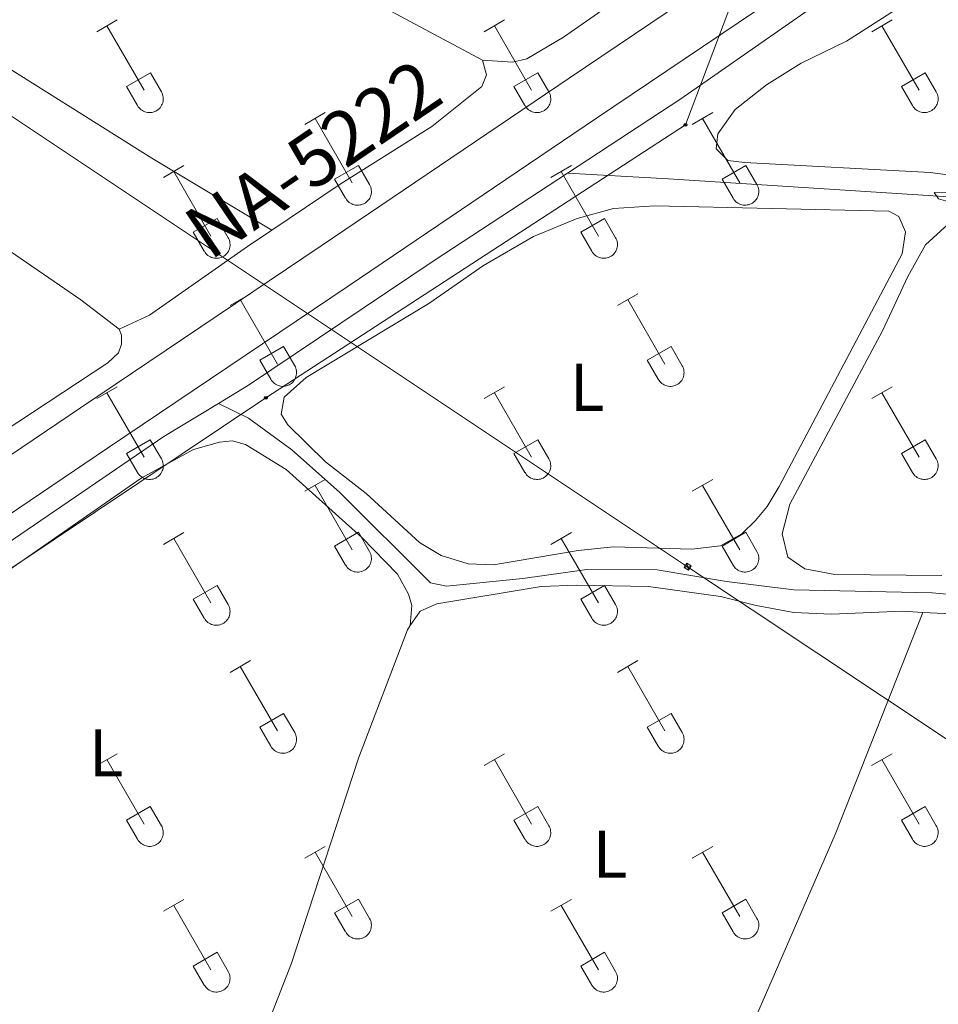
# Model space of a CAD drawing. Units: metres. Extents: x 628668 to 633177, y 4641304 to 4644356.
# Drawn here: x 629971 to 630108, y 4641837 to 4641983 of the extents above; entities that cross this region are included whole.
import ezdxf
from ezdxf.enums import TextEntityAlignment as Align

# ---------------------------------------------------------------- set-up
doc = ezdxf.new("R2010")
doc.units = ezdxf.units.M
doc.header["$MEASUREMENT"] = 0
for name, color, linetype, lineweight in [('Carátula', 7, 'Continuous', 5), ('Level 13', 5, 'Continuous', 0), ('Level 21', 19, 'Continuous', 0), ('Level 32', 19, 'Continuous', 0), ('Level 33', 5, 'Continuous', 0), ('Level 36', 19, 'Continuous', 40), ('Level 37', 92, 'Continuous', 0), ('Level 44', 19, 'Continuous', 0), ('Level 5', 36, 'Continuous', 0), ('Level 54', 13, 'Continuous', 0)]:
    doc.layers.add(name, color=color, linetype=linetype, lineweight=lineweight)
doc.styles.add('Arial', font='ARIAL.TTF', dxfattribs={"height": 0.2})

# ---------------------------------------------------------------- blocks, each defined once
blk = doc.blocks.new('5TME')
at = {"layer": 'Carátula', "color": 250, "linetype": 'Continuous', "lineweight": 5}
for p, q in [((3.7, 3.8), (-3.7, -3.8)), ((-3.7, 3.7), (3.8, -3.8))]:
    blk.add_line(p, q, dxfattribs=at)
at = {"layer": 'Carátula', "color": 250, "linetype": 'Continuous', "lineweight": 5, "flags": 128}
blk.add_lwpolyline([(-3.7, -3.8), (3.8, -3.8), (3.8, 3.7), (-3.7, 3.7), (-3.7, -3.8)], dxfattribs=at)
blk = doc.blocks.new('5PTT')
at = {"layer": 'Carátula', "color": 250, "linetype": 'Continuous', "lineweight": 25}
blk.add_circle((0, 0, 0), 2, dxfattribs=at)

msp = doc.modelspace()

# ---------------------------------------------------------------- linework, layer by layer
at = {"layer": 'Level 13', "color": 5, "linetype": 'Continuous', "lineweight": 0, "ltscale": 0.5}
for points in [[(630052.56, 4641960.64, 260.48), (630069.43, 4641971.69, 260.32), (630103.87, 4641995.73, 259.61), (630109.17, 4641998.71, 259.61), (630116.72, 4642003.64, 259.43)], [(630000.64, 4641926.39, 260.85), (630005.12, 4641929.1, 260.85), (630032.72, 4641947.65, 260.67), (630052.56, 4641960.64, 260.48)], [(630052.56, 4641960.64, 260.48), (630067.57, 4641959.76, 259.65), (630109.24, 4641957.12, 259.65), (630141.64, 4641953.93, 259.65), (630185.71, 4641950.29, 259.65)], [(629915.03, 4641868.47, 261.38), (629940.55, 4641886.67, 261.38), (629954.92, 4641895.83, 261.2), (629992.5, 4641921.45, 260.85), (630000.64, 4641926.39, 260.85)], [(630000.64, 4641926.39, 260.85), (630005.13, 4641924.2, 260.85), (630011.57, 4641919.51, 260.85), (630018.62, 4641913.18, 260.67), (630032.18, 4641899.7, 260.67), (630034.56, 4641899.21, 260.67), (630045.9, 4641900.36, 260.67), (630055.43, 4641901.71, 260.49), (630065.88, 4641901.67, 260.49), (630076.2, 4641899.89, 260.67), (630086.2, 4641898.67, 260.49), (630106.79, 4641898.24, 260.49), (630114.37, 4641897.52, 260.49), (630127.66, 4641894.49, 260.49), (630130.43, 4641893.97, 259.87), (630145.2, 4641893.47, 259.83), (630155.71, 4641893.61, 259.78), (630170.31, 4641894.29, 259.78), (630184.55, 4641894, 259.73), (630192.84, 4641892.37, 259.73), (630214.99, 4641889.4, 259.69), (630230.9, 4641886.66, 259.64), (630238.01, 4641884.56, 259.64), (630254.01, 4641880.55, 259.69)]]:
    msp.add_polyline3d(points, dxfattribs=at)
at = {"layer": 'Level 21', "color": 19, "linetype": 'Continuous', "lineweight": 13}
for points in [[(629771.02, 4641776.08, 262.78), (629790.02, 4641788.89, 262.64), (629806.69, 4641800.17, 262.64), (629827.98, 4641814.57, 262.64), (629852.1, 4641830.81, 262.81), (629877.04, 4641847.56, 262.81), (629904.07, 4641865.78, 262.64), (629941.14, 4641890.72, 262.28), (629984.14, 4641919.72, 261.75), (630019.95, 4641943.83, 261.75), (630056.84, 4641968.78, 261.22), (630085.82, 4641988.33, 260.86), (630106.48, 4642002.15, 260.68), (630131.76, 4642017.99, 260.23), (630138.44, 4642021.63, 260.29)], [(629937.96, 4641897.29, 262.27), (629980.1, 4641925.71, 261.75), (630015.91, 4641949.82, 261.75), (630052.8, 4641974.76, 261.22), (630081.79, 4641994.32, 260.86), (630087.54, 4641998.17, 260.81)]]:
    msp.add_polyline3d(points, dxfattribs=at)
at = {"layer": 'Level 32', "color": 6, "linetype": 'Continuous', "lineweight": 0, "ltscale": 0.5}
msp.add_polyline3d([(629763.8, 4642106.29, 259.95), (629894.99, 4642018.99, 260.67), (630070.41, 4641902.11, 261.04), (630234.48, 4641793.03, 260.71), (630332.24, 4641728.04, 260.78)], dxfattribs=at)
at = {"layer": 'Level 33', "color": 19, "linetype": 'Continuous', "lineweight": 0, "ltscale": 0.5}
msp.add_polyline3d([(629699.86, 4641720.17, 263.15), (629742.73, 4641749.01, 262.53), (629778.78, 4641773.5, 262.62), (629824.26, 4641803.57, 262.59), (629872, 4641836.23, 262.45), (629919.21, 4641868.04, 262.02), (630007.68, 4641927.22, 260.94), (630070.09, 4641967.81, 260.7), (630083.84, 4642004.19, 260.15), (630167.99, 4642055.08, 259.94), (630265.78, 4642120.99, 259.8), (630292.12, 4642137.44, 258.7), (630367.69, 4642178.53, 257.75)], dxfattribs=at)
at = {"layer": 'Level 36', "color": 32, "linetype": 'Continuous', "lineweight": 0}
for points in [[(629982.54, 4641981.65), (629985.58, 4641983.41)], [(630040.16, 4641981.65), (630043.2, 4641983.41)], [(630097.79, 4641981.65), (630100.83, 4641983.4)], [(629984.06, 4641982.53), (629989.59, 4641972.95)], [(630041.68, 4641982.53), (630047.21, 4641972.95)], [(630099.31, 4641982.52), (630104.83, 4641972.95)], [(629986.97, 4641973.51), (629990.51, 4641975.55)], [(629990.51, 4641975.55), (629992.16, 4641972.7)], [(630044.59, 4641973.51), (630048.13, 4641975.55)], [(630048.13, 4641975.55), (630049.78, 4641972.7)], [(630102.22, 4641973.51), (630105.75, 4641975.55)], [(630105.75, 4641975.55), (630107.4, 4641972.7)], [(629986.97, 4641973.51), (629988.6, 4641970.68)], [(629988.6, 4641970.68), (629988.72, 4641970.5), (629988.84, 4641970.34), (629988.99, 4641970.19), (629989.15, 4641970.05), (629989.32, 4641969.94), (629989.5, 4641969.84), (629989.69, 4641969.76), (629989.89, 4641969.69), (629990.09, 4641969.65), (629990.3, 4641969.63), (629990.51, 4641969.64), (629990.72, 4641969.66), (629990.92, 4641969.7), (629991.12, 4641969.77), (629991.31, 4641969.85), (629991.49, 4641969.95), (629991.66, 4641970.07), (629991.81, 4641970.21), (629991.96, 4641970.36), (629992.08, 4641970.53), (629992.19, 4641970.71), (629992.28, 4641970.89), (629992.35, 4641971.09), (629992.4, 4641971.29), (629992.42, 4641971.5), (629992.43, 4641971.71), (629992.42, 4641971.91), (629992.38, 4641972.12), (629992.33, 4641972.32), (629992.25, 4641972.51), (629992.16, 4641972.7)], [(630044.59, 4641973.51), (630046.22, 4641970.68)], [(630046.23, 4641970.68), (630046.34, 4641970.5), (630046.47, 4641970.34), (630046.61, 4641970.19), (630046.77, 4641970.05), (630046.94, 4641969.94), (630047.12, 4641969.84), (630047.31, 4641969.75), (630047.51, 4641969.69), (630047.72, 4641969.65), (630047.92, 4641969.63), (630048.13, 4641969.63), (630048.34, 4641969.66), (630048.54, 4641969.7), (630048.74, 4641969.77), (630048.93, 4641969.85), (630049.11, 4641969.95), (630049.28, 4641970.07), (630049.44, 4641970.21), (630049.58, 4641970.36), (630049.7, 4641970.53), (630049.81, 4641970.71), (630049.9, 4641970.89), (630049.97, 4641971.09), (630050.02, 4641971.29), (630050.05, 4641971.5), (630050.06, 4641971.71), (630050.04, 4641971.91), (630050.01, 4641972.12), (630049.95, 4641972.32), (630049.88, 4641972.51), (630049.78, 4641972.7)], [(630102.22, 4641973.51), (630103.85, 4641970.68)], [(630103.85, 4641970.68), (630103.96, 4641970.5), (630104.09, 4641970.34), (630104.23, 4641970.19), (630104.39, 4641970.05), (630104.56, 4641969.94), (630104.74, 4641969.84), (630104.94, 4641969.75), (630105.14, 4641969.69), (630105.34, 4641969.65), (630105.55, 4641969.63), (630105.75, 4641969.63), (630105.96, 4641969.66), (630106.16, 4641969.7), (630106.36, 4641969.77), (630106.55, 4641969.85), (630106.73, 4641969.95), (630106.9, 4641970.07), (630107.06, 4641970.21), (630107.2, 4641970.36), (630107.32, 4641970.53), (630107.43, 4641970.71), (630107.52, 4641970.89), (630107.59, 4641971.09), (630107.64, 4641971.29), (630107.67, 4641971.5), (630107.68, 4641971.7), (630107.66, 4641971.91), (630107.63, 4641972.12), (630107.57, 4641972.32), (630107.5, 4641972.51), (630107.4, 4641972.7)], [(630013.49, 4641967.88), (630016.53, 4641969.63)], [(630071.11, 4641967.88), (630074.16, 4641969.63)], [(630015.01, 4641968.75), (630020.54, 4641959.18)], [(630072.64, 4641968.75), (630078.16, 4641959.18)], [(629992.47, 4641959.98), (629995.51, 4641961.74)], [(629993.99, 4641960.86), (629999.52, 4641951.28)], [(630017.92, 4641959.74), (630021.46, 4641961.78)], [(630021.46, 4641961.78), (630023.11, 4641958.93)], [(630050.09, 4641959.98), (630053.13, 4641961.74)], [(630051.61, 4641960.86), (630057.14, 4641951.28)], [(630075.54, 4641959.74), (630079.08, 4641961.78)], [(630079.08, 4641961.78), (630080.73, 4641958.93)], [(630017.92, 4641959.74), (630019.55, 4641956.91)], [(630075.54, 4641959.74), (630077.18, 4641956.91)], [(630019.56, 4641956.91), (630019.67, 4641956.73), (630019.8, 4641956.57), (630019.94, 4641956.42), (630020.1, 4641956.28), (630020.27, 4641956.16), (630020.45, 4641956.06), (630020.64, 4641955.98), (630020.84, 4641955.92), (630021.04, 4641955.88), (630021.25, 4641955.86), (630021.46, 4641955.86), (630021.67, 4641955.89), (630021.87, 4641955.93), (630022.07, 4641955.99), (630022.26, 4641956.08), (630022.44, 4641956.18), (630022.61, 4641956.3), (630022.76, 4641956.44), (630022.91, 4641956.59), (630023.03, 4641956.76), (630023.14, 4641956.93), (630023.23, 4641957.12), (630023.3, 4641957.32), (630023.35, 4641957.52), (630023.38, 4641957.73), (630023.38, 4641957.93), (630023.37, 4641958.14), (630023.34, 4641958.35), (630023.28, 4641958.55), (630023.2, 4641958.74), (630023.11, 4641958.93)], [(630077.18, 4641956.91), (630077.29, 4641956.73), (630077.42, 4641956.57), (630077.56, 4641956.42), (630077.72, 4641956.28), (630077.89, 4641956.16), (630078.07, 4641956.06), (630078.26, 4641955.98), (630078.46, 4641955.92), (630078.67, 4641955.88), (630078.88, 4641955.86), (630079.08, 4641955.86), (630079.29, 4641955.89), (630079.49, 4641955.93), (630079.69, 4641955.99), (630079.88, 4641956.08), (630080.06, 4641956.18), (630080.23, 4641956.3), (630080.39, 4641956.44), (630080.53, 4641956.59), (630080.65, 4641956.75), (630080.76, 4641956.93), (630080.85, 4641957.12), (630080.92, 4641957.32), (630080.97, 4641957.52), (630081, 4641957.73), (630081.01, 4641957.93), (630080.99, 4641958.14), (630080.96, 4641958.35), (630080.9, 4641958.55), (630080.83, 4641958.74), (630080.73, 4641958.92)], [(629996.9, 4641951.84), (630000.44, 4641953.88)], [(630000.44, 4641953.88), (630002.09, 4641951.03)], [(630054.52, 4641951.84), (630058.06, 4641953.88)], [(630058.06, 4641953.88), (630059.71, 4641951.03)], [(629996.9, 4641951.84), (629998.53, 4641949.01)], [(630054.52, 4641951.84), (630056.15, 4641949.01)], [(629998.54, 4641949.01), (629998.65, 4641948.83), (629998.77, 4641948.67), (629998.92, 4641948.52), (629999.08, 4641948.39), (629999.25, 4641948.27), (629999.43, 4641948.17), (629999.62, 4641948.09), (629999.82, 4641948.03), (630000.02, 4641947.99), (630000.23, 4641947.97), (630000.44, 4641947.97), (630000.64, 4641947.99), (630000.85, 4641948.03), (630001.05, 4641948.1), (630001.24, 4641948.18), (630001.42, 4641948.28), (630001.59, 4641948.4), (630001.74, 4641948.54), (630001.88, 4641948.69), (630002.01, 4641948.86), (630002.12, 4641949.04), (630002.21, 4641949.23), (630002.28, 4641949.42), (630002.33, 4641949.62), (630002.36, 4641949.83), (630002.36, 4641950.04), (630002.35, 4641950.24), (630002.32, 4641950.45), (630002.26, 4641950.65), (630002.18, 4641950.84), (630002.09, 4641951.03)], [(630056.16, 4641949.01), (630056.27, 4641948.83), (630056.4, 4641948.67), (630056.54, 4641948.52), (630056.7, 4641948.39), (630056.87, 4641948.27), (630057.05, 4641948.17), (630057.24, 4641948.09), (630057.44, 4641948.03), (630057.65, 4641947.98), (630057.85, 4641947.97), (630058.06, 4641947.97), (630058.27, 4641947.99), (630058.47, 4641948.03), (630058.67, 4641948.1), (630058.86, 4641948.18), (630059.04, 4641948.28), (630059.21, 4641948.4), (630059.37, 4641948.54), (630059.51, 4641948.69), (630059.63, 4641948.86), (630059.74, 4641949.04), (630059.83, 4641949.22), (630059.9, 4641949.42), (630059.95, 4641949.62), (630059.98, 4641949.83), (630059.99, 4641950.04), (630059.97, 4641950.24), (630059.94, 4641950.45), (630059.88, 4641950.65), (630059.81, 4641950.84), (630059.71, 4641951.03)], [(630002.36, 4641940.95), (630005.41, 4641942.7)], [(630003.89, 4641941.82), (630009.41, 4641932.25)], [(630059.99, 4641940.95), (630063.03, 4641942.7)], [(630061.51, 4641941.82), (630067.04, 4641932.25)], [(630006.79, 4641932.81), (630010.33, 4641934.85)], [(630010.33, 4641934.85), (630011.98, 4641932)], [(630064.42, 4641932.81), (630067.96, 4641934.85)], [(630067.96, 4641934.85), (630069.61, 4641932)], [(630006.79, 4641932.81), (630008.43, 4641929.98)], [(630064.42, 4641932.81), (630066.05, 4641929.98)], [(630008.43, 4641929.98), (630008.54, 4641929.8), (630008.67, 4641929.64), (630008.81, 4641929.49), (630008.97, 4641929.35), (630009.14, 4641929.23), (630009.32, 4641929.13), (630009.52, 4641929.05), (630009.72, 4641928.99), (630009.92, 4641928.95), (630010.13, 4641928.93), (630010.33, 4641928.93), (630010.54, 4641928.95), (630010.74, 4641929), (630010.94, 4641929.06), (630011.13, 4641929.15), (630011.31, 4641929.25), (630011.48, 4641929.37), (630011.64, 4641929.51), (630011.78, 4641929.66), (630011.91, 4641929.83), (630012.01, 4641930), (630012.1, 4641930.19), (630012.17, 4641930.39), (630012.22, 4641930.59), (630012.25, 4641930.79), (630012.26, 4641931), (630012.24, 4641931.21), (630012.21, 4641931.41), (630012.16, 4641931.61), (630012.08, 4641931.81), (630011.98, 4641931.99)], [(630066.05, 4641929.98), (630066.16, 4641929.8), (630066.29, 4641929.64), (630066.44, 4641929.49), (630066.59, 4641929.35), (630066.77, 4641929.23), (630066.95, 4641929.13), (630067.14, 4641929.05), (630067.34, 4641928.99), (630067.54, 4641928.95), (630067.75, 4641928.93), (630067.96, 4641928.93), (630068.16, 4641928.95), (630068.37, 4641929), (630068.56, 4641929.06), (630068.76, 4641929.15), (630068.94, 4641929.25), (630069.11, 4641929.37), (630069.26, 4641929.51), (630069.4, 4641929.66), (630069.53, 4641929.82), (630069.64, 4641930), (630069.73, 4641930.19), (630069.8, 4641930.39), (630069.84, 4641930.59), (630069.87, 4641930.79), (630069.88, 4641931), (630069.87, 4641931.21), (630069.83, 4641931.41), (630069.78, 4641931.61), (630069.7, 4641931.81), (630069.61, 4641931.99)], [(629982.54, 4641927.1), (629985.58, 4641928.86)], [(630040.16, 4641927.1), (630043.2, 4641928.86)], [(630097.79, 4641927.1), (630100.83, 4641928.86)], [(629984.06, 4641927.98), (629989.58, 4641918.41)], [(630041.68, 4641927.98), (630047.21, 4641918.41)], [(630099.31, 4641927.98), (630104.83, 4641918.41)], [(629986.97, 4641918.96), (629990.5, 4641921)], [(629990.5, 4641921), (629992.16, 4641918.15)], [(630044.59, 4641918.96), (630048.13, 4641921)], [(630048.13, 4641921), (630049.78, 4641918.15)], [(630102.22, 4641918.96), (630105.75, 4641921)], [(630105.75, 4641921), (630107.4, 4641918.15)], [(629986.97, 4641918.96), (629988.6, 4641916.13)], [(629988.6, 4641916.13), (629988.72, 4641915.96), (629988.84, 4641915.79), (629988.99, 4641915.64), (629989.14, 4641915.51), (629989.32, 4641915.39), (629989.5, 4641915.29), (629989.69, 4641915.21), (629989.89, 4641915.15), (629990.09, 4641915.11), (629990.3, 4641915.09), (629990.51, 4641915.09), (629990.71, 4641915.11), (629990.92, 4641915.15), (629991.12, 4641915.22), (629991.3, 4641915.3), (629991.49, 4641915.41), (629991.66, 4641915.53), (629991.81, 4641915.66), (629991.95, 4641915.81), (629992.08, 4641915.98), (629992.19, 4641916.16), (629992.28, 4641916.35), (629992.35, 4641916.54), (629992.4, 4641916.74), (629992.42, 4641916.95), (629992.43, 4641917.16), (629992.42, 4641917.37), (629992.38, 4641917.57), (629992.33, 4641917.77), (629992.25, 4641917.97), (629992.16, 4641918.15)], [(630044.59, 4641918.96), (630046.22, 4641916.13)], [(630046.23, 4641916.13), (630046.34, 4641915.96), (630046.46, 4641915.79), (630046.61, 4641915.64), (630046.77, 4641915.51), (630046.94, 4641915.39), (630047.12, 4641915.29), (630047.31, 4641915.21), (630047.51, 4641915.15), (630047.72, 4641915.11), (630047.92, 4641915.09), (630048.13, 4641915.09), (630048.34, 4641915.11), (630048.54, 4641915.15), (630048.74, 4641915.22), (630048.93, 4641915.3), (630049.11, 4641915.41), (630049.28, 4641915.53), (630049.44, 4641915.66), (630049.58, 4641915.81), (630049.7, 4641915.98), (630049.81, 4641916.16), (630049.9, 4641916.35), (630049.97, 4641916.54), (630050.02, 4641916.74), (630050.05, 4641916.95), (630050.05, 4641917.16), (630050.04, 4641917.37), (630050.01, 4641917.57), (630049.95, 4641917.77), (630049.88, 4641917.96), (630049.78, 4641918.15)], [(630102.22, 4641918.96), (630103.85, 4641916.13)], [(630103.85, 4641916.13), (630103.96, 4641915.96), (630104.09, 4641915.79), (630104.23, 4641915.64), (630104.39, 4641915.51), (630104.56, 4641915.39), (630104.74, 4641915.29), (630104.94, 4641915.21), (630105.13, 4641915.15), (630105.34, 4641915.11), (630105.54, 4641915.09), (630105.75, 4641915.09), (630105.96, 4641915.11), (630106.16, 4641915.15), (630106.36, 4641915.22), (630106.55, 4641915.3), (630106.73, 4641915.4), (630106.9, 4641915.53), (630107.06, 4641915.66), (630107.2, 4641915.81), (630107.32, 4641915.98), (630107.43, 4641916.16), (630107.52, 4641916.35), (630107.59, 4641916.54), (630107.64, 4641916.74), (630107.67, 4641916.95), (630107.68, 4641917.16), (630107.66, 4641917.37), (630107.63, 4641917.57), (630107.57, 4641917.77), (630107.5, 4641917.96), (630107.4, 4641918.15)], [(630013.49, 4641913.33), (630016.53, 4641915.09)], [(630015.01, 4641914.21), (630020.54, 4641904.64)], [(630071.11, 4641913.33), (630074.16, 4641915.09)], [(630072.64, 4641914.21), (630078.16, 4641904.63)], [(629992.47, 4641905.43), (629995.51, 4641907.19)], [(630017.92, 4641905.19), (630021.46, 4641907.23)], [(630021.46, 4641907.23), (630023.11, 4641904.38)], [(630050.09, 4641905.43), (630053.13, 4641907.19)], [(630075.54, 4641905.19), (630079.08, 4641907.23)], [(630079.08, 4641907.23), (630080.73, 4641904.38)], [(629993.99, 4641906.31), (629999.52, 4641896.74)], [(630017.92, 4641905.19), (630019.55, 4641902.36)], [(630051.61, 4641906.31), (630057.14, 4641896.74)], [(630075.54, 4641905.19), (630077.18, 4641902.36)], [(630019.56, 4641902.36), (630019.67, 4641902.18), (630019.79, 4641902.02), (630019.94, 4641901.87), (630020.1, 4641901.73), (630020.27, 4641901.62), (630020.45, 4641901.52), (630020.64, 4641901.44), (630020.84, 4641901.37), (630021.04, 4641901.33), (630021.25, 4641901.31), (630021.46, 4641901.32), (630021.66, 4641901.34), (630021.87, 4641901.38), (630022.07, 4641901.45), (630022.26, 4641901.53), (630022.44, 4641901.63), (630022.61, 4641901.75), (630022.76, 4641901.89), (630022.9, 4641902.04), (630023.03, 4641902.21), (630023.14, 4641902.39), (630023.23, 4641902.57), (630023.3, 4641902.77), (630023.35, 4641902.97), (630023.38, 4641903.18), (630023.38, 4641903.39), (630023.37, 4641903.59), (630023.34, 4641903.8), (630023.28, 4641904), (630023.2, 4641904.19), (630023.11, 4641904.38)], [(630077.18, 4641902.36), (630077.29, 4641902.18), (630077.42, 4641902.02), (630077.56, 4641901.87), (630077.72, 4641901.73), (630077.89, 4641901.62), (630078.07, 4641901.52), (630078.26, 4641901.44), (630078.46, 4641901.37), (630078.67, 4641901.33), (630078.87, 4641901.31), (630079.08, 4641901.32), (630079.29, 4641901.34), (630079.49, 4641901.38), (630079.69, 4641901.45), (630079.88, 4641901.53), (630080.06, 4641901.63), (630080.23, 4641901.75), (630080.39, 4641901.89), (630080.53, 4641902.04), (630080.65, 4641902.21), (630080.76, 4641902.39), (630080.85, 4641902.57), (630080.92, 4641902.77), (630080.97, 4641902.97), (630081, 4641903.18), (630081.01, 4641903.39), (630080.99, 4641903.59), (630080.96, 4641903.8), (630080.9, 4641904), (630080.83, 4641904.19), (630080.73, 4641904.38)], [(629996.9, 4641897.3), (630000.44, 4641899.34)], [(630000.44, 4641899.34), (630002.08, 4641896.48)], [(630054.52, 4641897.3), (630058.06, 4641899.34)], [(630058.06, 4641899.34), (630059.71, 4641896.48)], [(629996.9, 4641897.3), (629998.53, 4641894.47)], [(629998.54, 4641894.46), (629998.64, 4641894.29), (629998.77, 4641894.12), (629998.92, 4641893.97), (629999.08, 4641893.84), (629999.25, 4641893.72), (629999.43, 4641893.62), (629999.62, 4641893.54), (629999.82, 4641893.48), (630000.02, 4641893.44), (630000.23, 4641893.42), (630000.44, 4641893.42), (630000.64, 4641893.44), (630000.85, 4641893.49), (630001.05, 4641893.55), (630001.24, 4641893.63), (630001.42, 4641893.74), (630001.59, 4641893.86), (630001.74, 4641893.99), (630001.88, 4641894.15), (630002.01, 4641894.31), (630002.12, 4641894.49), (630002.21, 4641894.68), (630002.28, 4641894.87), (630002.33, 4641895.07), (630002.35, 4641895.28), (630002.36, 4641895.49), (630002.35, 4641895.7), (630002.31, 4641895.9), (630002.26, 4641896.1), (630002.18, 4641896.3), (630002.09, 4641896.48)], [(630054.52, 4641897.3), (630056.15, 4641894.47)], [(630056.16, 4641894.46), (630056.27, 4641894.29), (630056.4, 4641894.12), (630056.54, 4641893.97), (630056.7, 4641893.84), (630056.87, 4641893.72), (630057.05, 4641893.62), (630057.24, 4641893.54), (630057.44, 4641893.48), (630057.65, 4641893.44), (630057.85, 4641893.42), (630058.06, 4641893.42), (630058.27, 4641893.44), (630058.47, 4641893.49), (630058.67, 4641893.55), (630058.86, 4641893.63), (630059.04, 4641893.74), (630059.21, 4641893.86), (630059.36, 4641893.99), (630059.51, 4641894.15), (630059.63, 4641894.31), (630059.74, 4641894.49), (630059.83, 4641894.68), (630059.9, 4641894.87), (630059.95, 4641895.07), (630059.98, 4641895.28), (630059.98, 4641895.49), (630059.97, 4641895.7), (630059.94, 4641895.9), (630059.88, 4641896.1), (630059.81, 4641896.29), (630059.71, 4641896.48)], [(630002.36, 4641886.4), (630005.41, 4641888.16)], [(630059.98, 4641886.4), (630063.03, 4641888.16)], [(630003.89, 4641887.28), (630009.41, 4641877.71)], [(630061.51, 4641887.28), (630067.04, 4641877.71)], [(630006.79, 4641878.26), (630010.33, 4641880.3)], [(630010.33, 4641880.3), (630011.98, 4641877.45)], [(630064.42, 4641878.26), (630067.96, 4641880.3)], [(630067.96, 4641880.3), (630069.6, 4641877.45)], [(630006.79, 4641878.26), (630008.43, 4641875.43)], [(630008.43, 4641875.43), (630008.54, 4641875.25), (630008.67, 4641875.09), (630008.81, 4641874.94), (630008.97, 4641874.8), (630009.14, 4641874.69), (630009.32, 4641874.59), (630009.52, 4641874.51), (630009.71, 4641874.44), (630009.92, 4641874.4), (630010.12, 4641874.38), (630010.33, 4641874.39), (630010.54, 4641874.41), (630010.74, 4641874.45), (630010.94, 4641874.52), (630011.13, 4641874.6), (630011.31, 4641874.7), (630011.48, 4641874.82), (630011.64, 4641874.96), (630011.78, 4641875.11), (630011.9, 4641875.28), (630012.01, 4641875.45), (630012.1, 4641875.64), (630012.17, 4641875.84), (630012.22, 4641876.04), (630012.25, 4641876.25), (630012.26, 4641876.45), (630012.24, 4641876.66), (630012.21, 4641876.87), (630012.15, 4641877.07), (630012.08, 4641877.26), (630011.98, 4641877.45)], [(630064.42, 4641878.26), (630066.05, 4641875.43)], [(630066.05, 4641875.43), (630066.16, 4641875.25), (630066.29, 4641875.09), (630066.44, 4641874.94), (630066.59, 4641874.8), (630066.76, 4641874.69), (630066.95, 4641874.59), (630067.14, 4641874.51), (630067.34, 4641874.44), (630067.54, 4641874.4), (630067.75, 4641874.38), (630067.96, 4641874.39), (630068.16, 4641874.41), (630068.37, 4641874.45), (630068.56, 4641874.51), (630068.75, 4641874.6), (630068.94, 4641874.7), (630069.1, 4641874.82), (630069.26, 4641874.96), (630069.4, 4641875.11), (630069.53, 4641875.28), (630069.64, 4641875.45), (630069.72, 4641875.64), (630069.8, 4641875.84), (630069.84, 4641876.04), (630069.87, 4641876.25), (630069.88, 4641876.45), (630069.87, 4641876.66), (630069.83, 4641876.87), (630069.78, 4641877.07), (630069.7, 4641877.26), (630069.61, 4641877.45)], [(629982.54, 4641872.56), (629985.58, 4641874.31)], [(630040.16, 4641872.56), (630043.2, 4641874.31)], [(630097.78, 4641872.55), (630100.82, 4641874.31)], [(629984.06, 4641873.43), (629989.58, 4641863.86)], [(630041.68, 4641873.43), (630047.21, 4641863.86)], [(630099.3, 4641873.43), (630104.83, 4641863.86)], [(629986.97, 4641864.42), (629990.5, 4641866.46)], [(629990.5, 4641866.46), (629992.15, 4641863.61)], [(630044.59, 4641864.42), (630048.13, 4641866.46)], [(630048.13, 4641866.46), (630049.78, 4641863.61)], [(630102.22, 4641864.41), (630105.75, 4641866.45)], [(630105.75, 4641866.45), (630107.4, 4641863.61)], [(629986.97, 4641864.42), (629988.6, 4641861.59)], [(630044.59, 4641864.42), (630046.22, 4641861.59)], [(630102.22, 4641864.41), (630103.84, 4641861.59)], [(629988.6, 4641861.59), (629988.71, 4641861.41), (629988.84, 4641861.25), (629988.98, 4641861.09), (629989.14, 4641860.96), (629989.32, 4641860.84), (629989.5, 4641860.74), (629989.69, 4641860.66), (629989.89, 4641860.6), (629990.09, 4641860.56), (629990.3, 4641860.54), (629990.51, 4641860.54), (629990.71, 4641860.56), (629990.92, 4641860.61), (629991.11, 4641860.67), (629991.3, 4641860.75), (629991.48, 4641860.86), (629991.66, 4641860.98), (629991.81, 4641861.12), (629991.95, 4641861.27), (629992.08, 4641861.43), (629992.19, 4641861.61), (629992.28, 4641861.8), (629992.34, 4641861.99), (629992.39, 4641862.2), (629992.42, 4641862.4), (629992.43, 4641862.61), (629992.42, 4641862.82), (629992.38, 4641863.02), (629992.33, 4641863.22), (629992.25, 4641863.42), (629992.16, 4641863.6)], [(630046.23, 4641861.59), (630046.34, 4641861.41), (630046.46, 4641861.25), (630046.61, 4641861.09), (630046.77, 4641860.96), (630046.94, 4641860.84), (630047.12, 4641860.74), (630047.31, 4641860.66), (630047.51, 4641860.6), (630047.71, 4641860.56), (630047.92, 4641860.54), (630048.13, 4641860.54), (630048.34, 4641860.56), (630048.54, 4641860.61), (630048.74, 4641860.67), (630048.93, 4641860.75), (630049.11, 4641860.86), (630049.28, 4641860.98), (630049.43, 4641861.11), (630049.58, 4641861.27), (630049.7, 4641861.43), (630049.81, 4641861.61), (630049.9, 4641861.8), (630049.97, 4641861.99), (630050.02, 4641862.2), (630050.05, 4641862.4), (630050.05, 4641862.61), (630050.04, 4641862.82), (630050, 4641863.02), (630049.95, 4641863.22), (630049.87, 4641863.42), (630049.78, 4641863.6)], [(630103.85, 4641861.59), (630103.96, 4641861.41), (630104.09, 4641861.24), (630104.23, 4641861.09), (630104.39, 4641860.96), (630104.56, 4641860.84), (630104.74, 4641860.74), (630104.93, 4641860.66), (630105.13, 4641860.6), (630105.34, 4641860.56), (630105.54, 4641860.54), (630105.75, 4641860.54), (630105.96, 4641860.56), (630106.16, 4641860.61), (630106.36, 4641860.67), (630106.55, 4641860.75), (630106.73, 4641860.86), (630106.9, 4641860.98), (630107.06, 4641861.11), (630107.2, 4641861.27), (630107.32, 4641861.43), (630107.43, 4641861.61), (630107.52, 4641861.8), (630107.59, 4641861.99), (630107.64, 4641862.2), (630107.67, 4641862.4), (630107.68, 4641862.61), (630107.66, 4641862.82), (630107.63, 4641863.02), (630107.57, 4641863.22), (630107.5, 4641863.42), (630107.4, 4641863.6)], [(630013.49, 4641858.78), (630016.53, 4641860.54)], [(630015.01, 4641859.66), (630020.54, 4641850.09)], [(630071.11, 4641858.78), (630074.16, 4641860.54)], [(630072.64, 4641859.66), (630078.16, 4641850.09)], [(629992.47, 4641850.88), (629995.51, 4641852.64)], [(630017.92, 4641850.64), (630021.46, 4641852.68)], [(630021.46, 4641852.68), (630023.11, 4641849.83)], [(630050.09, 4641850.88), (630053.13, 4641852.64)], [(630075.54, 4641850.64), (630079.08, 4641852.68)], [(630079.08, 4641852.68), (630080.73, 4641849.83)], [(629993.99, 4641851.76), (629999.51, 4641842.19)], [(630051.61, 4641851.76), (630057.14, 4641842.19)], [(630017.92, 4641850.64), (630019.55, 4641847.81)], [(630019.56, 4641847.81), (630019.66, 4641847.64), (630019.79, 4641847.47), (630019.94, 4641847.32), (630020.1, 4641847.19), (630020.27, 4641847.07), (630020.45, 4641846.97), (630020.64, 4641846.89), (630020.84, 4641846.83), (630021.04, 4641846.79), (630021.25, 4641846.77), (630021.46, 4641846.77), (630021.66, 4641846.79), (630021.87, 4641846.83), (630022.07, 4641846.9), (630022.26, 4641846.98), (630022.44, 4641847.09), (630022.61, 4641847.21), (630022.76, 4641847.34), (630022.9, 4641847.5), (630023.03, 4641847.66), (630023.14, 4641847.84), (630023.23, 4641848.03), (630023.3, 4641848.22), (630023.35, 4641848.43), (630023.37, 4641848.63), (630023.38, 4641848.84), (630023.37, 4641849.05), (630023.33, 4641849.25), (630023.28, 4641849.45), (630023.2, 4641849.65), (630023.11, 4641849.83)], [(630075.54, 4641850.64), (630077.18, 4641847.81)], [(630077.18, 4641847.81), (630077.29, 4641847.64), (630077.42, 4641847.47), (630077.56, 4641847.32), (630077.72, 4641847.19), (630077.89, 4641847.07), (630078.07, 4641846.97), (630078.26, 4641846.89), (630078.46, 4641846.83), (630078.67, 4641846.79), (630078.87, 4641846.77), (630079.08, 4641846.77), (630079.29, 4641846.79), (630079.49, 4641846.83), (630079.69, 4641846.9), (630079.88, 4641846.98), (630080.06, 4641847.09), (630080.23, 4641847.21), (630080.38, 4641847.34), (630080.53, 4641847.49), (630080.65, 4641847.66), (630080.76, 4641847.84), (630080.85, 4641848.03), (630080.92, 4641848.22), (630080.97, 4641848.43), (630081, 4641848.63), (630081, 4641848.84), (630080.99, 4641849.05), (630080.96, 4641849.25), (630080.9, 4641849.45), (630080.83, 4641849.65), (630080.73, 4641849.83)], [(629996.9, 4641842.75), (630000.44, 4641844.79)], [(630000.44, 4641844.79), (630002.08, 4641841.93)], [(630054.52, 4641842.75), (630058.06, 4641844.79)], [(630058.06, 4641844.79), (630059.71, 4641841.93)], [(629996.9, 4641842.75), (629998.53, 4641839.92)], [(630054.52, 4641842.75), (630056.15, 4641839.92)], [(629998.53, 4641839.92), (629998.64, 4641839.74), (629998.77, 4641839.58), (629998.92, 4641839.43), (629999.07, 4641839.29), (629999.24, 4641839.17), (629999.43, 4641839.07), (629999.62, 4641838.99), (629999.82, 4641838.93), (630000.02, 4641838.89), (630000.23, 4641838.87), (630000.44, 4641838.87), (630000.64, 4641838.89), (630000.85, 4641838.94), (630001.04, 4641839), (630001.24, 4641839.09), (630001.42, 4641839.19), (630001.58, 4641839.31), (630001.74, 4641839.45), (630001.88, 4641839.6), (630002.01, 4641839.77), (630002.12, 4641839.94), (630002.21, 4641840.13), (630002.28, 4641840.33), (630002.32, 4641840.53), (630002.35, 4641840.73), (630002.36, 4641840.94), (630002.35, 4641841.15), (630002.31, 4641841.35), (630002.26, 4641841.55), (630002.18, 4641841.75), (630002.09, 4641841.93)], [(630056.16, 4641839.92), (630056.27, 4641839.74), (630056.4, 4641839.58), (630056.54, 4641839.43), (630056.7, 4641839.29), (630056.87, 4641839.17), (630057.05, 4641839.07), (630057.24, 4641838.99), (630057.44, 4641838.93), (630057.64, 4641838.89), (630057.85, 4641838.87), (630058.06, 4641838.87), (630058.27, 4641838.89), (630058.47, 4641838.94), (630058.67, 4641839), (630058.86, 4641839.09), (630059.04, 4641839.19), (630059.21, 4641839.31), (630059.36, 4641839.45), (630059.51, 4641839.6), (630059.63, 4641839.76), (630059.74, 4641839.94), (630059.83, 4641840.13), (630059.9, 4641840.33), (630059.95, 4641840.53), (630059.98, 4641840.73), (630059.98, 4641840.94), (630059.97, 4641841.15), (630059.94, 4641841.35), (630059.88, 4641841.55), (630059.8, 4641841.75), (630059.71, 4641841.93)]]:
    msp.add_lwpolyline(points, dxfattribs=at)
at = {"layer": 'Level 36', "color": 92, "linetype": 'Continuous', "lineweight": 0}
for points in [[(629945.91, 4642028.79, 260.31), (629947.23, 4642031.38, 260.31), (629950.14, 4642032.73, 260.31), (629955.46, 4642033.59, 260.31), (629969.78, 4642034.05, 260.31), (629977.06, 4642033.89, 260.31), (629985.42, 4642033.05, 260.31), (630005.24, 4642026.94, 260.14), (630033.83, 4642016.33, 260.14), (630047.19, 4642012.19, 260.14), (630077.19, 4642005.52, 259.96), (630079.3, 4642003.91, 259.96), (630079.43, 4642002.2, 259.96), (630078.52, 4641999.38, 259.96), (630051.96, 4641980.85, 260.14), (630046.51, 4641977.62, 260.31), (630044.39, 4641977.15, 260.31), (630039.89, 4641977.4, 260.49)], [(629945.91, 4642028.79, 260.31), (630010.51, 4641993.18, 260.49), (630039.89, 4641977.4, 260.49)], [(630008.59, 4641952.15, 260.89), (629990.74, 4641962.86, 260.54), (629936.91, 4641996.72, 260.54), (629900.95, 4642019.72, 260.67)], [(630165.01, 4641959.04, 259.65), (630160.65, 4641956.26, 259.65), (630157.27, 4641955.96, 259.65), (630152.85, 4641955.89, 259.65), (630143.32, 4641956.37, 259.92), (630129.69, 4641957.46, 260.39), (630117.88, 4641959.25, 260.74), (630106.48, 4641960.7, 260.74), (630078.86, 4641962.19, 260.57), (630076.41, 4641962.5, 260.39), (630074.64, 4641964.22, 260.39), (630074.91, 4641966.49, 260.39), (630077.5, 4641970.08, 260.39), (630082.14, 4641973.77, 260.39), (630087.29, 4641977, 260.39), (630094.04, 4641980.23, 260.39), (630100.65, 4641984.46, 260.39), (630107.9, 4641989.84, 260.39), (630125.9, 4642002.17, 260.57), (630135.17, 4642010.38, 260.26)], [(630039.89, 4641977.4, 260.49), (630040.51, 4641975.24, 260.49), (630039.79, 4641973.5, 260.67), (630032.39, 4641967.56, 260.84), (630018.76, 4641958.99, 261.02), (630008.59, 4641952.15, 260.89)], [(629985.89, 4641937.41, 261.3), (629980.16, 4641941.77, 261.3), (629966.5, 4641951.15, 261.13), (629952.95, 4641959.16, 260.6), (629950.02, 4641960.48, 260.6), (629948.57, 4641960.42, 260.6), (629947.04, 4641959.61, 260.6), (629945.27, 4641956.87, 260.77), (629941.17, 4641943.38, 261.02)], [(630084.01, 4641914.03, 260.72), (630082.24, 4641911.07, 260.72), (630080.52, 4641908.99, 260.72), (630078.46, 4641907, 260.72), (630075.29, 4641905.24, 260.72), (630071.05, 4641904.71, 260.72), (630059.41, 4641905.05, 260.9), (630054.13, 4641904.53, 260.9), (630041.55, 4641902.38, 260.9), (630037.79, 4641902.52, 260.9), (630033.75, 4641903.77, 260.9), (630030.56, 4641905.69, 260.9), (630022.62, 4641912.99, 260.72), (630016.55, 4641917.72, 260.72), (630010.94, 4641923.22, 260.9), (630009.94, 4641924.79, 260.72), (630010.41, 4641927.31, 260.72), (630013.66, 4641930.23, 260.72), (630031.92, 4641941.26, 260.72), (630040.06, 4641946.89, 260.72), (630047.49, 4641951.23, 260.72), (630054.01, 4641953.9, 260.72), (630059.41, 4641955.35, 260.72), (630065.55, 4641955.79, 260.72), (630100.35, 4641954.97, 260.72), (630101.83, 4641954.18, 260.72), (630102.82, 4641951.9, 260.72), (630102.31, 4641948.63, 260.72), (630084.01, 4641914.03, 260.72)], [(630008.59, 4641952.15, 260.89), (630004.98, 4641949.71, 260.84), (629990.37, 4641939.51, 261.02), (629985.89, 4641937.41, 261.3)], [(630109.22, 4641953.07, 260.65), (630105.78, 4641949.97, 260.65), (630103.15, 4641945.26, 260.65), (630099.42, 4641937.18, 260.65), (630085.63, 4641911.4, 260.47), (630084.49, 4641906.98, 260.47), (630085.32, 4641903.55, 260.47), (630087.87, 4641901.79, 260.47), (630092.33, 4641900.94, 260.47), (630108.24, 4641900.83, 260.47)], [(629933.28, 4641898.73, 262.19), (629938.77, 4641902.59, 261.66), (629949.53, 4641910.07, 261.66), (629964.06, 4641919.19, 261.48), (629984.19, 4641932.41, 261.48), (629985.76, 4641933.92, 261.48), (629986.21, 4641935.18, 261.3), (629986.22, 4641936.52, 261.3), (629985.89, 4641937.41, 261.3)], [(630000.81, 4641819.28, 261.46), (629998.02, 4641819.34, 261.46), (629994.2, 4641820.55, 261.46), (629985.97, 4641825.07, 261.46), (629959.21, 4641842.8, 261.29), (629926.37, 4641863.69, 261.46), (629924.82, 4641865.56, 261.46), (629924.35, 4641866.98, 261.46), (629924.32, 4641868.35, 261.46), (629924.94, 4641871.51, 261.46), (629928.98, 4641875.83, 261.46), (629940.48, 4641883.34, 261.46), (629955.56, 4641891.98, 261.46), (629989.14, 4641915.29, 261.64), (629996.94, 4641919.55, 261.64), (630000.78, 4641920.64, 261.64), (630002.68, 4641920.81, 261.64), (630004.68, 4641920.28, 261.64), (630010.72, 4641916.59, 261.64), (630021.95, 4641906.48, 261.46), (630027.27, 4641901.01, 261.29), (630028.92, 4641898.03, 261.11), (630029.4, 4641896.35, 261.29), (630029.14, 4641893.35, 261.46)], [(630029.14, 4641893.35, 261.46), (630030.64, 4641895.52, 261.46), (630033.1, 4641896.58, 261.46), (630048.62, 4641899.15, 261.46), (630053.94, 4641899.38, 261.46), (630064.61, 4641899.19, 261.46), (630075.31, 4641897.67, 261.46), (630080.62, 4641896.33, 261.46), (630086.19, 4641895.33, 261.29), (630091.8, 4641895.07, 261.29), (630102.44, 4641895.48, 261.11), (630105.4, 4641895.33, 261.11)], [(630105.4, 4641895.33, 261.11), (630092.35, 4641862.29, 261.29), (630078.87, 4641831.26, 261.64), (630075.72, 4641821.97, 261.82)], [(630105.4, 4641895.33, 261.11), (630112.88, 4641894.97, 261.11), (630123.58, 4641893.26, 261.11), (630131.4, 4641892.14, 260.76), (630134.24, 4641891.31, 260.76), (630138.08, 4641891, 260.76), (630148.26, 4641891.13, 260.76), (630155.87, 4641891.72, 260.76), (630164.98, 4641891.82, 260.76), (630177.75, 4641892.5, 260.76), (630180.05, 4641892.51, 260.76), (630182.04, 4641891.86, 260.76), (630181.86, 4641890.11, 260.76), (630169.09, 4641864.19, 260.76), (630151.63, 4641824.63, 260.76)], [(630000.81, 4641819.28, 261.46), (630007.43, 4641832.76, 261.46), (630011.48, 4641843.15, 262), (630021.46, 4641873.64, 261.82), (630028.73, 4641892.74, 261.46), (630029.14, 4641893.35, 261.46)]]:
    msp.add_polyline3d(points, dxfattribs=at)
at = {"layer": 'Level 5', "color": 36, "linetype": 'Continuous', "lineweight": 0}
msp.add_polyline3d([(630172.13, 4641987.76, 260), (630170.92, 4641982.9, 260), (630165, 4641969.3, 260), (630164.06, 4641967.56, 260), (630160.66, 4641963.54, 260), (630157.43, 4641961.68, 260), (630152.74, 4641959.95, 260), (630140.95, 4641956.56, 260), (630135.96, 4641956.23, 260), (630130.47, 4641956.49, 260), (630116.76, 4641957.63, 260), (630107.09, 4641957.73, 260), (630107.72, 4641956.83, 260), (630110.5, 4641956.03, 260), (630120.37, 4641954.42, 260), (630131.45, 4641953.17, 260), (630147.73, 4641951.47, 260), (630179.64, 4641949.38, 260), (630202.07, 4641947.25, 260)], dxfattribs=at)
at = {"layer": 'Level 54', "color": 13, "linetype": 'Continuous', "lineweight": 0}
for points in [[(629937.96, 4641897.29, 262.27), (629980.1, 4641925.71, 261.75), (630015.91, 4641949.82, 261.75), (630052.8, 4641974.76, 261.22), (630081.79, 4641994.32, 260.86)], [(630085.82, 4641988.33, 260.86), (630056.84, 4641968.78, 261.22), (630019.95, 4641943.83, 261.75), (629984.14, 4641919.72, 261.75), (629941.14, 4641890.72, 262.28)]]:
    msp.add_polyline3d(points, dxfattribs=at)

# ---------------------------------------------------------------- block references
at = {"layer": 'Level 32', "color": 19, "linetype": 'Continuous', "lineweight": 0, "xscale": 0.09999983015004543, "yscale": 0.09999983015004543, "rotation": 328.7900257454862}
msp.add_blockref('5TME', (630070.41, 4641902.11, 261.04), dxfattribs=at)
at = {"layer": 'Level 33', "color": 19, "linetype": 'Continuous', "lineweight": 30, "xscale": 0.09999983015004542, "yscale": 0.09999983015004542}
for p in [(630070.09, 4641967.81, 260.7), (630007.68, 4641927.22, 260.94)]:
    msp.add_blockref('5PTT', p, dxfattribs=at)

# ---------------------------------------------------------------- texts
at = {"layer": 'Level 37', "color": 92, "linetype": 'Continuous', "lineweight": 0, "style": 'Arial'}
for p in [(630055.47, 4641928.78, 260.81), (629983.94, 4641874.45, 261.57), (630058.87, 4641859.37, 261.61)]:
    msp.add_text('L', height=7, dxfattribs=at).set_placement(p, align=Align.MIDDLE_CENTER)
at = {"layer": 'Level 44', "color": 1, "linetype": 'Continuous', "lineweight": 0, "style": 'Arial'}
msp.add_text('NA-5222', height=8, rotation=34.1579, dxfattribs=at).set_placement((630014.69, 4641962.76), align=Align.MIDDLE_CENTER)

doc.saveas('drawing.dxf')
